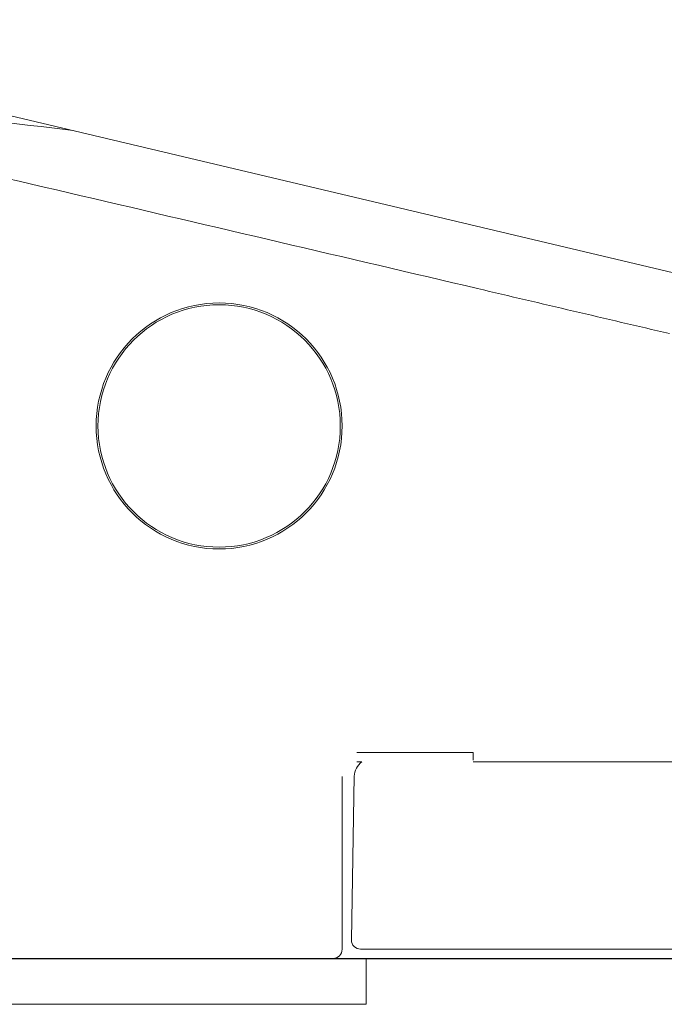
# Model space of a CAD drawing. Units: millimetres. Extents: x 30161 to 33047, y -14 to 1488.
# Drawn here: x 30399 to 30434, y 381 to 434 of the extents above; entities that cross this region are included whole.
import ezdxf

# ---------------------------------------------------------------- set-up
doc = ezdxf.new("R2010")
doc.units = ezdxf.units.MM
doc.layers.add('1', color=7, linetype='Continuous')
doc.layers.add('203', color=7, linetype='Continuous')

# ---------------------------------------------------------------- blocks, each defined once
blk = doc.blocks.new('S7_S7A Contemp')
at = {"layer": '1', "color": 0, "linetype": 'Continuous', "lineweight": 18}
for p, q in [((41.425, 49.798), (79.54, 40.778)), ((55.176, 36.337), (55.084, 36.337)), ((87.882, 36.337), (57.192, 36.337)), ((54.987, 33.11), (55.039, 36.076)), ((54.818, 32.94), (54.818, 36.07)), ((61.075, 32.94), (55.154, 32.94)), ((61.913, 32.774), (47.158, 32.774)), ((55.251, 31.941), (55.251, 32.774)), ((55.965, 32.772), (55.518, 32.767)), ((55.251, 31.941), (37.271, 31.941))]:
    blk.add_line(p, q, dxfattribs=at)
for radius in [2.231, 2.198]:
    blk.add_circle((52.587, 42.43), radius, dxfattribs=at)
for centre, radius, start, end in [((55.372, 36.07), 0.333, 126.4193, 179), ((55.154, 33.107), 0.166, 179, 270), ((54.652, 32.94), 0.166, 270, 0), ((55.517, 32.867), 0.0999, 249.3912, 270.7)]:
    blk.add_arc(centre, radius, start, end, dxfattribs=at)
at = {"layer": '203', "color": 0, "linetype": 'Continuous', "lineweight": 13}
blk.add_line((57.194, 36.507), (56.569, 36.507), dxfattribs=at)
for centre, radius, start, end in [((-136.842, -752.504), 820.681, 76.834162, 77.349771), ((29.908, -116.321), 165.327, 83.0405, 84.12917), ((-12411.752, -53227.564), 54712.288, 76.8264281, 76.8341622), ((-2138.892, -9310.477), 9609.716, 76.7784342, 76.7890928), ((-410.871, -1955.471), 2054.442, 76.728578, 76.778434), ((56.57, 85821.613), 85785.107, 269.99900892, 269.99999992), ((51.817, 36.459), 5.376, 359.0438, 359.7761), ((40.727, 36.502), 16.467, 359.7761, 0.0152)]:
    blk.add_arc(centre, radius, start, end, dxfattribs=at)

msp = doc.modelspace()

# ---------------------------------------------------------------- linework, layer by layer
at = {"layer": '1', "color": 7, "linetype": 'Continuous', "lineweight": 25}
msp.add_line((30322.112, 383.13), (30856.115, 383.13), dxfattribs=at)

# ---------------------------------------------------------------- block references
at = {"color": 0, "linetype": 'ByBlock', "lineweight": 18, "xscale": 3.005319940901828, "yscale": 3.005319940901828, "zscale": 3.005319940901828}
msp.add_blockref('S7_S7A Contemp', (30251.696, 284.635), dxfattribs=at)

doc.saveas('drawing.dxf')
